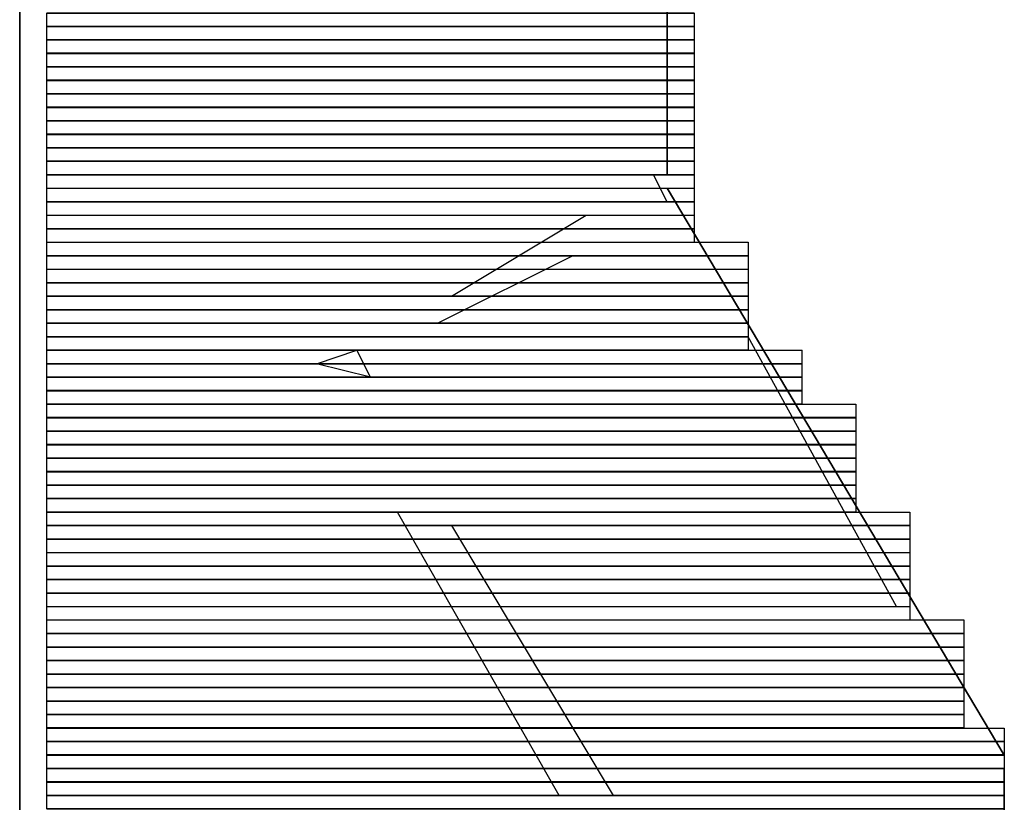
# Model space of a CAD drawing. Units: inches. Extents: x -3.4 to 24.7, y 5.3 to 25.
# Drawn here: x 21.9 to 22.2, y 13.2 to 13.4 of the extents above; entities that cross this region are included whole.
import ezdxf

# ---------------------------------------------------------------- set-up
doc = ezdxf.new("R2010")
doc.units = ezdxf.units.IN
doc.header["$MEASUREMENT"] = 0
doc.layers.add('Capa 1', color=7, linetype='Continuous')
picture_1 = doc.add_image_def('image328.png', size_in_pixel=(48, 1))
picture_2 = doc.add_image_def('image331.png', size_in_pixel=(48, 1))
picture_3 = doc.add_image_def('image334.png', size_in_pixel=(48, 1))
picture_4 = doc.add_image_def('image337.png', size_in_pixel=(48, 1))
picture_5 = doc.add_image_def('image340.png', size_in_pixel=(48, 1))
picture_6 = doc.add_image_def('image343.png', size_in_pixel=(48, 1))
picture_7 = doc.add_image_def('image346.png', size_in_pixel=(48, 1))
picture_8 = doc.add_image_def('image349.png', size_in_pixel=(48, 1))
picture_9 = doc.add_image_def('image352.png', size_in_pixel=(48, 1))
picture_10 = doc.add_image_def('image355.png', size_in_pixel=(48, 1))
picture_11 = doc.add_image_def('image358.png', size_in_pixel=(48, 1))
picture_12 = doc.add_image_def('image361.png', size_in_pixel=(48, 1))
picture_13 = doc.add_image_def('image364.png', size_in_pixel=(48, 1))
picture_14 = doc.add_image_def('image367.png', size_in_pixel=(48, 1))
picture_15 = doc.add_image_def('image370.png', size_in_pixel=(48, 1))
picture_16 = doc.add_image_def('image373.png', size_in_pixel=(48, 1))
picture_17 = doc.add_image_def('image376.png', size_in_pixel=(48, 1))
picture_18 = doc.add_image_def('image379.png', size_in_pixel=(52, 1))
picture_19 = doc.add_image_def('image382.png', size_in_pixel=(52, 1))
picture_20 = doc.add_image_def('image385.png', size_in_pixel=(52, 1))
picture_21 = doc.add_image_def('image388.png', size_in_pixel=(52, 1))
picture_22 = doc.add_image_def('image391.png', size_in_pixel=(52, 1))
picture_23 = doc.add_image_def('image394.png', size_in_pixel=(52, 1))
picture_24 = doc.add_image_def('image397.png', size_in_pixel=(52, 1))
picture_25 = doc.add_image_def('image400.png', size_in_pixel=(52, 1))
picture_26 = doc.add_image_def('image403.png', size_in_pixel=(56, 1))
picture_27 = doc.add_image_def('image406.png', size_in_pixel=(56, 1))
picture_28 = doc.add_image_def('image409.png', size_in_pixel=(56, 1))
picture_29 = doc.add_image_def('image412.png', size_in_pixel=(56, 1))
picture_30 = doc.add_image_def('image415.png', size_in_pixel=(60, 1))
picture_31 = doc.add_image_def('image418.png', size_in_pixel=(60, 1))
picture_32 = doc.add_image_def('image421.png', size_in_pixel=(60, 1))
picture_33 = doc.add_image_def('image424.png', size_in_pixel=(60, 1))
picture_34 = doc.add_image_def('image427.png', size_in_pixel=(60, 1))
picture_35 = doc.add_image_def('image430.png', size_in_pixel=(60, 1))
picture_36 = doc.add_image_def('image433.png', size_in_pixel=(60, 1))
picture_37 = doc.add_image_def('image436.png', size_in_pixel=(60, 1))
picture_38 = doc.add_image_def('image439.png', size_in_pixel=(64, 1))
picture_39 = doc.add_image_def('image442.png', size_in_pixel=(64, 1))
picture_40 = doc.add_image_def('image445.png', size_in_pixel=(64, 1))
picture_41 = doc.add_image_def('image448.png', size_in_pixel=(64, 1))
picture_42 = doc.add_image_def('image451.png', size_in_pixel=(64, 1))
picture_43 = doc.add_image_def('image454.png', size_in_pixel=(64, 1))
picture_44 = doc.add_image_def('image457.png', size_in_pixel=(64, 1))
picture_45 = doc.add_image_def('image460.png', size_in_pixel=(64, 1))
picture_46 = doc.add_image_def('image463.png', size_in_pixel=(68, 1))
picture_47 = doc.add_image_def('image466.png', size_in_pixel=(68, 1))
picture_48 = doc.add_image_def('image469.png', size_in_pixel=(68, 1))
picture_49 = doc.add_image_def('image472.png', size_in_pixel=(68, 1))
picture_50 = doc.add_image_def('image475.png', size_in_pixel=(68, 1))
picture_51 = doc.add_image_def('image478.png', size_in_pixel=(68, 1))
picture_52 = doc.add_image_def('image481.png', size_in_pixel=(68, 1))
picture_53 = doc.add_image_def('image484.png', size_in_pixel=(68, 1))
picture_54 = doc.add_image_def('image487.png', size_in_pixel=(71, 1))
picture_55 = doc.add_image_def('image490.png', size_in_pixel=(71, 1))
picture_56 = doc.add_image_def('image493.png', size_in_pixel=(71, 1))
picture_57 = doc.add_image_def('image496.png', size_in_pixel=(71, 1))
picture_58 = doc.add_image_def('image499.png', size_in_pixel=(71, 1))
picture_59 = doc.add_image_def('image502.png', size_in_pixel=(71, 1))

# ---------------------------------------------------------------- blocks, each defined once
blk = doc.blocks.new('block 335')
at = {"layer": 'Capa 1', "lineweight": 0}
blk.add_lwpolyline([(21.92725, 13.44146), (22.13045, 13.44146), (22.13045, 13.44567), (21.92725, 13.44567), (21.92725, 13.44146)], dxfattribs=at)
at = {"layer": 'Capa 1'}
image = blk.add_image(picture_1, insert=(21.92726, 13.44143), size_in_units=(0.2032, 0.00423), dxfattribs=at)
blk = doc.blocks.new('block 338')
at = {"layer": 'Capa 1', "lineweight": 0}
blk.add_lwpolyline([(21.92725, 13.43726), (22.13045, 13.43726), (22.13045, 13.44146), (21.92725, 13.44146), (21.92725, 13.43726)], dxfattribs=at)
at = {"layer": 'Capa 1'}
image = blk.add_image(picture_2, insert=(21.92726, 13.43723), size_in_units=(0.2032, 0.00423), dxfattribs=at)
blk = doc.blocks.new('block 341')
at = {"layer": 'Capa 1', "lineweight": 0}
blk.add_lwpolyline([(21.92725, 13.43299), (22.13045, 13.43299), (22.13045, 13.43726), (21.92725, 13.43726), (21.92725, 13.43299)], dxfattribs=at)
at = {"layer": 'Capa 1'}
image = blk.add_image(picture_3, insert=(21.92726, 13.43303), size_in_units=(0.2032, 0.00423), dxfattribs=at)
blk = doc.blocks.new('block 344')
at = {"layer": 'Capa 1', "lineweight": 0}
blk.add_lwpolyline([(21.92725, 13.42878), (22.13045, 13.42878), (22.13045, 13.43299), (21.92725, 13.43299), (21.92725, 13.42878)], dxfattribs=at)
at = {"layer": 'Capa 1'}
image = blk.add_image(picture_4, insert=(21.92726, 13.42875), size_in_units=(0.2032, 0.00423), dxfattribs=at)
blk = doc.blocks.new('block 347')
at = {"layer": 'Capa 1', "lineweight": 0}
blk.add_lwpolyline([(21.92725, 13.42451), (22.13045, 13.42451), (22.13045, 13.42878), (21.92725, 13.42878), (21.92725, 13.42451)], dxfattribs=at)
at = {"layer": 'Capa 1'}
image = blk.add_image(picture_5, insert=(21.92726, 13.42455), size_in_units=(0.2032, 0.00423), dxfattribs=at)
blk = doc.blocks.new('block 350')
at = {"layer": 'Capa 1', "lineweight": 0}
blk.add_lwpolyline([(21.92725, 13.42031), (22.13045, 13.42031), (22.13045, 13.42451), (21.92725, 13.42451), (21.92725, 13.42031)], dxfattribs=at)
at = {"layer": 'Capa 1'}
image = blk.add_image(picture_6, insert=(21.92726, 13.42028), size_in_units=(0.2032, 0.00423), dxfattribs=at)
blk = doc.blocks.new('block 353')
at = {"layer": 'Capa 1', "lineweight": 0}
blk.add_lwpolyline([(21.92725, 13.41604), (22.13045, 13.41604), (22.13045, 13.42031), (21.92725, 13.42031), (21.92725, 13.41604)], dxfattribs=at)
at = {"layer": 'Capa 1'}
image = blk.add_image(picture_7, insert=(21.92726, 13.41608), size_in_units=(0.2032, 0.00423), dxfattribs=at)
blk = doc.blocks.new('block 356')
at = {"layer": 'Capa 1', "lineweight": 0}
blk.add_lwpolyline([(21.92725, 13.41183), (22.13045, 13.41183), (22.13045, 13.41604), (21.92725, 13.41604), (21.92725, 13.41183)], dxfattribs=at)
at = {"layer": 'Capa 1'}
image = blk.add_image(picture_8, insert=(21.92726, 13.41181), size_in_units=(0.2032, 0.00423), dxfattribs=at)
blk = doc.blocks.new('block 359')
at = {"layer": 'Capa 1', "lineweight": 0}
blk.add_lwpolyline([(21.92725, 13.40756), (22.13045, 13.40756), (22.13045, 13.41183), (21.92725, 13.41183), (21.92725, 13.40756)], dxfattribs=at)
at = {"layer": 'Capa 1'}
image = blk.add_image(picture_9, insert=(21.92726, 13.4076), size_in_units=(0.2032, 0.00423), dxfattribs=at)
blk = doc.blocks.new('block 362')
at = {"layer": 'Capa 1', "lineweight": 0}
blk.add_lwpolyline([(21.92725, 13.40336), (22.13045, 13.40336), (22.13045, 13.40756), (21.92725, 13.40756), (21.92725, 13.40336)], dxfattribs=at)
at = {"layer": 'Capa 1'}
image = blk.add_image(picture_10, insert=(21.92726, 13.40333), size_in_units=(0.2032, 0.00423), dxfattribs=at)
blk = doc.blocks.new('block 365')
at = {"layer": 'Capa 1', "lineweight": 0}
blk.add_lwpolyline([(21.92725, 13.39916), (22.13045, 13.39916), (22.13045, 13.40336), (21.92725, 13.40336), (21.92725, 13.39916)], dxfattribs=at)
at = {"layer": 'Capa 1'}
image = blk.add_image(picture_11, insert=(21.92726, 13.39913), size_in_units=(0.2032, 0.00423), dxfattribs=at)
blk = doc.blocks.new('block 368')
at = {"layer": 'Capa 1', "lineweight": 0}
blk.add_lwpolyline([(21.92725, 13.39488), (22.13045, 13.39488), (22.13045, 13.39916), (21.92725, 13.39916), (21.92725, 13.39488)], dxfattribs=at)
at = {"layer": 'Capa 1'}
image = blk.add_image(picture_12, insert=(21.92726, 13.39492), size_in_units=(0.2032, 0.00423), dxfattribs=at)
blk = doc.blocks.new('block 371')
at = {"layer": 'Capa 1', "lineweight": 0}
blk.add_lwpolyline([(21.92725, 13.39068), (22.13045, 13.39068), (22.13045, 13.39488), (21.92725, 13.39488), (21.92725, 13.39068)], dxfattribs=at)
at = {"layer": 'Capa 1'}
image = blk.add_image(picture_13, insert=(21.92726, 13.39065), size_in_units=(0.2032, 0.00423), dxfattribs=at)
blk = doc.blocks.new('block 374')
at = {"layer": 'Capa 1', "lineweight": 0}
blk.add_lwpolyline([(21.92725, 13.38641), (22.13045, 13.38641), (22.13045, 13.39068), (21.92725, 13.39068), (21.92725, 13.38641)], dxfattribs=at)
at = {"layer": 'Capa 1'}
image = blk.add_image(picture_14, insert=(21.92726, 13.38645), size_in_units=(0.2032, 0.00423), dxfattribs=at)
blk = doc.blocks.new('block 377')
at = {"layer": 'Capa 1', "lineweight": 0}
blk.add_lwpolyline([(21.92725, 13.38221), (22.13045, 13.38221), (22.13045, 13.38641), (21.92725, 13.38641), (21.92725, 13.38221)], dxfattribs=at)
at = {"layer": 'Capa 1'}
image = blk.add_image(picture_15, insert=(21.92726, 13.38218), size_in_units=(0.2032, 0.00423), dxfattribs=at)
blk = doc.blocks.new('block 380')
at = {"layer": 'Capa 1', "lineweight": 0}
blk.add_lwpolyline([(21.92725, 13.37793), (22.13045, 13.37793), (22.13045, 13.38221), (21.92725, 13.38221), (21.92725, 13.37793)], dxfattribs=at)
at = {"layer": 'Capa 1'}
image = blk.add_image(picture_16, insert=(21.92726, 13.37797), size_in_units=(0.2032, 0.00423), dxfattribs=at)
blk = doc.blocks.new('block 383')
at = {"layer": 'Capa 1', "lineweight": 0}
blk.add_lwpolyline([(21.92725, 13.37373), (22.13045, 13.37373), (22.13045, 13.37793), (21.92725, 13.37793), (21.92725, 13.37373)], dxfattribs=at)
at = {"layer": 'Capa 1'}
image = blk.add_image(picture_17, insert=(21.92726, 13.3737), size_in_units=(0.2032, 0.00423), dxfattribs=at)
blk = doc.blocks.new('block 386')
at = {"layer": 'Capa 1', "lineweight": 0}
blk.add_lwpolyline([(21.92725, 13.36946), (22.1474, 13.36946), (22.1474, 13.37373), (21.92725, 13.37373), (21.92725, 13.36946)], dxfattribs=at)
at = {"layer": 'Capa 1'}
image = blk.add_image(picture_18, insert=(21.92726, 13.3695), size_in_units=(0.22013, 0.00423), dxfattribs=at)
blk = doc.blocks.new('block 389')
at = {"layer": 'Capa 1', "lineweight": 0}
blk.add_lwpolyline([(21.92725, 13.36526), (22.1474, 13.36526), (22.1474, 13.36946), (21.92725, 13.36946), (21.92725, 13.36526)], dxfattribs=at)
at = {"layer": 'Capa 1'}
image = blk.add_image(picture_19, insert=(21.92726, 13.36523), size_in_units=(0.22013, 0.00423), dxfattribs=at)
blk = doc.blocks.new('block 392')
at = {"layer": 'Capa 1', "lineweight": 0}
blk.add_lwpolyline([(21.92725, 13.36105), (22.1474, 13.36105), (22.1474, 13.36526), (21.92725, 13.36526), (21.92725, 13.36105)], dxfattribs=at)
at = {"layer": 'Capa 1'}
image = blk.add_image(picture_20, insert=(21.92726, 13.36102), size_in_units=(0.22013, 0.00423), dxfattribs=at)
blk = doc.blocks.new('block 395')
at = {"layer": 'Capa 1', "lineweight": 0}
blk.add_lwpolyline([(21.92725, 13.35678), (22.1474, 13.35678), (22.1474, 13.36105), (21.92725, 13.36105), (21.92725, 13.35678)], dxfattribs=at)
at = {"layer": 'Capa 1'}
image = blk.add_image(picture_21, insert=(21.92726, 13.35682), size_in_units=(0.22013, 0.00423), dxfattribs=at)
blk = doc.blocks.new('block 398')
at = {"layer": 'Capa 1', "lineweight": 0}
blk.add_lwpolyline([(21.92725, 13.35258), (22.1474, 13.35258), (22.1474, 13.35678), (21.92725, 13.35678), (21.92725, 13.35258)], dxfattribs=at)
at = {"layer": 'Capa 1'}
image = blk.add_image(picture_22, insert=(21.92726, 13.35255), size_in_units=(0.22013, 0.00423), dxfattribs=at)
blk = doc.blocks.new('block 401')
at = {"layer": 'Capa 1', "lineweight": 0}
blk.add_lwpolyline([(21.92725, 13.34831), (22.1474, 13.34831), (22.1474, 13.35258), (21.92725, 13.35258), (21.92725, 13.34831)], dxfattribs=at)
at = {"layer": 'Capa 1'}
image = blk.add_image(picture_23, insert=(21.92726, 13.34835), size_in_units=(0.22013, 0.00423), dxfattribs=at)
blk = doc.blocks.new('block 404')
at = {"layer": 'Capa 1', "lineweight": 0}
blk.add_lwpolyline([(21.92725, 13.3441), (22.1474, 13.3441), (22.1474, 13.34831), (21.92725, 13.34831), (21.92725, 13.3441)], dxfattribs=at)
at = {"layer": 'Capa 1'}
image = blk.add_image(picture_24, insert=(21.92726, 13.34407), size_in_units=(0.22013, 0.00423), dxfattribs=at)
blk = doc.blocks.new('block 407')
at = {"layer": 'Capa 1', "lineweight": 0}
blk.add_lwpolyline([(21.92725, 13.33983), (22.1474, 13.33983), (22.1474, 13.3441), (21.92725, 13.3441), (21.92725, 13.33983)], dxfattribs=at)
at = {"layer": 'Capa 1'}
image = blk.add_image(picture_25, insert=(21.92726, 13.33987), size_in_units=(0.22013, 0.00423), dxfattribs=at)
blk = doc.blocks.new('block 410')
at = {"layer": 'Capa 1', "lineweight": 0}
blk.add_lwpolyline([(21.92725, 13.33563), (22.16435, 13.33563), (22.16435, 13.33983), (21.92725, 13.33983), (21.92725, 13.33563)], dxfattribs=at)
at = {"layer": 'Capa 1'}
image = blk.add_image(picture_26, insert=(21.92726, 13.3356), size_in_units=(0.23707, 0.00423), dxfattribs=at)
blk = doc.blocks.new('block 413')
at = {"layer": 'Capa 1', "lineweight": 0}
blk.add_lwpolyline([(21.92725, 13.33143), (22.16435, 13.33143), (22.16435, 13.33563), (21.92725, 13.33563), (21.92725, 13.33143)], dxfattribs=at)
at = {"layer": 'Capa 1'}
image = blk.add_image(picture_27, insert=(21.92726, 13.3314), size_in_units=(0.23707, 0.00423), dxfattribs=at)
blk = doc.blocks.new('block 416')
at = {"layer": 'Capa 1', "lineweight": 0}
blk.add_lwpolyline([(21.92725, 13.32715), (22.16435, 13.32715), (22.16435, 13.33143), (21.92725, 13.33143), (21.92725, 13.32715)], dxfattribs=at)
at = {"layer": 'Capa 1'}
image = blk.add_image(picture_28, insert=(21.92726, 13.32719), size_in_units=(0.23707, 0.00423), dxfattribs=at)
blk = doc.blocks.new('block 419')
at = {"layer": 'Capa 1', "lineweight": 0}
blk.add_lwpolyline([(21.92725, 13.32295), (22.16435, 13.32295), (22.16435, 13.32715), (21.92725, 13.32715), (21.92725, 13.32295)], dxfattribs=at)
at = {"layer": 'Capa 1'}
image = blk.add_image(picture_29, insert=(21.92726, 13.32292), size_in_units=(0.23707, 0.00423), dxfattribs=at)
blk = doc.blocks.new('block 422')
at = {"layer": 'Capa 1', "lineweight": 0}
blk.add_lwpolyline([(21.92725, 13.31868), (22.18126, 13.31868), (22.18126, 13.32295), (21.92725, 13.32295), (21.92725, 13.31868)], dxfattribs=at)
at = {"layer": 'Capa 1'}
image = blk.add_image(picture_30, insert=(21.92726, 13.31872), size_in_units=(0.254, 0.00423), dxfattribs=at)
blk = doc.blocks.new('block 425')
at = {"layer": 'Capa 1', "lineweight": 0}
blk.add_lwpolyline([(21.92725, 13.31448), (22.18126, 13.31448), (22.18126, 13.31868), (21.92725, 13.31868), (21.92725, 13.31448)], dxfattribs=at)
at = {"layer": 'Capa 1'}
image = blk.add_image(picture_31, insert=(21.92726, 13.31445), size_in_units=(0.254, 0.00423), dxfattribs=at)
blk = doc.blocks.new('block 428')
at = {"layer": 'Capa 1', "lineweight": 0}
blk.add_lwpolyline([(21.92725, 13.3102), (22.18126, 13.3102), (22.18126, 13.31448), (21.92725, 13.31448), (21.92725, 13.3102)], dxfattribs=at)
at = {"layer": 'Capa 1'}
image = blk.add_image(picture_32, insert=(21.92726, 13.31024), size_in_units=(0.254, 0.00423), dxfattribs=at)
blk = doc.blocks.new('block 431')
at = {"layer": 'Capa 1', "lineweight": 0}
blk.add_lwpolyline([(21.92725, 13.306), (22.18126, 13.306), (22.18126, 13.3102), (21.92725, 13.3102), (21.92725, 13.306)], dxfattribs=at)
at = {"layer": 'Capa 1'}
image = blk.add_image(picture_33, insert=(21.92726, 13.30597), size_in_units=(0.254, 0.00423), dxfattribs=at)
blk = doc.blocks.new('block 434')
at = {"layer": 'Capa 1', "lineweight": 0}
blk.add_lwpolyline([(21.92725, 13.30173), (22.18126, 13.30173), (22.18126, 13.306), (21.92725, 13.306), (21.92725, 13.30173)], dxfattribs=at)
at = {"layer": 'Capa 1'}
image = blk.add_image(picture_34, insert=(21.92726, 13.30177), size_in_units=(0.254, 0.00423), dxfattribs=at)
blk = doc.blocks.new('block 437')
at = {"layer": 'Capa 1', "lineweight": 0}
blk.add_lwpolyline([(21.92725, 13.29753), (22.18126, 13.29753), (22.18126, 13.30173), (21.92725, 13.30173), (21.92725, 13.29753)], dxfattribs=at)
at = {"layer": 'Capa 1'}
image = blk.add_image(picture_35, insert=(21.92726, 13.2975), size_in_units=(0.254, 0.00423), dxfattribs=at)
blk = doc.blocks.new('block 440')
at = {"layer": 'Capa 1', "lineweight": 0}
blk.add_lwpolyline([(21.92725, 13.29332), (22.18126, 13.29332), (22.18126, 13.29753), (21.92725, 13.29753), (21.92725, 13.29332)], dxfattribs=at)
at = {"layer": 'Capa 1'}
image = blk.add_image(picture_36, insert=(21.92726, 13.29329), size_in_units=(0.254, 0.00423), dxfattribs=at)
blk = doc.blocks.new('block 443')
at = {"layer": 'Capa 1', "lineweight": 0}
blk.add_lwpolyline([(21.92725, 13.28905), (22.18126, 13.28905), (22.18126, 13.29332), (21.92725, 13.29332), (21.92725, 13.28905)], dxfattribs=at)
at = {"layer": 'Capa 1'}
image = blk.add_image(picture_37, insert=(21.92726, 13.28909), size_in_units=(0.254, 0.00423), dxfattribs=at)
blk = doc.blocks.new('block 446')
at = {"layer": 'Capa 1', "lineweight": 0}
blk.add_lwpolyline([(21.92725, 13.28485), (22.19821, 13.28485), (22.19821, 13.28905), (21.92725, 13.28905), (21.92725, 13.28485)], dxfattribs=at)
at = {"layer": 'Capa 1'}
image = blk.add_image(picture_38, insert=(21.92726, 13.28482), size_in_units=(0.27093, 0.00423), dxfattribs=at)
blk = doc.blocks.new('block 449')
at = {"layer": 'Capa 1', "lineweight": 0}
blk.add_lwpolyline([(21.92725, 13.28058), (22.19821, 13.28058), (22.19821, 13.28485), (21.92725, 13.28485), (21.92725, 13.28058)], dxfattribs=at)
at = {"layer": 'Capa 1'}
image = blk.add_image(picture_39, insert=(21.92726, 13.28062), size_in_units=(0.27093, 0.00423), dxfattribs=at)
blk = doc.blocks.new('block 452')
at = {"layer": 'Capa 1', "lineweight": 0}
blk.add_lwpolyline([(21.92725, 13.27637), (22.19821, 13.27637), (22.19821, 13.28058), (21.92725, 13.28058), (21.92725, 13.27637)], dxfattribs=at)
at = {"layer": 'Capa 1'}
image = blk.add_image(picture_40, insert=(21.92726, 13.27634), size_in_units=(0.27093, 0.00423), dxfattribs=at)
blk = doc.blocks.new('block 455')
at = {"layer": 'Capa 1', "lineweight": 0}
blk.add_lwpolyline([(21.92725, 13.2721), (22.19821, 13.2721), (22.19821, 13.27637), (21.92725, 13.27637), (21.92725, 13.2721)], dxfattribs=at)
at = {"layer": 'Capa 1'}
image = blk.add_image(picture_41, insert=(21.92726, 13.27214), size_in_units=(0.27093, 0.00423), dxfattribs=at)
blk = doc.blocks.new('block 458')
at = {"layer": 'Capa 1', "lineweight": 0}
blk.add_lwpolyline([(21.92725, 13.2679), (22.19821, 13.2679), (22.19821, 13.2721), (21.92725, 13.2721), (21.92725, 13.2679)], dxfattribs=at)
at = {"layer": 'Capa 1'}
image = blk.add_image(picture_42, insert=(21.92726, 13.26787), size_in_units=(0.27093, 0.00423), dxfattribs=at)
blk = doc.blocks.new('block 461')
at = {"layer": 'Capa 1', "lineweight": 0}
blk.add_lwpolyline([(21.92725, 13.26363), (22.19821, 13.26363), (22.19821, 13.2679), (21.92725, 13.2679), (21.92725, 13.26363)], dxfattribs=at)
at = {"layer": 'Capa 1'}
image = blk.add_image(picture_43, insert=(21.92726, 13.26367), size_in_units=(0.27093, 0.00423), dxfattribs=at)
blk = doc.blocks.new('block 464')
at = {"layer": 'Capa 1', "lineweight": 0}
blk.add_lwpolyline([(21.92725, 13.25942), (22.19821, 13.25942), (22.19821, 13.26363), (21.92725, 13.26363), (21.92725, 13.25942)], dxfattribs=at)
at = {"layer": 'Capa 1'}
image = blk.add_image(picture_44, insert=(21.92726, 13.25939), size_in_units=(0.27093, 0.00423), dxfattribs=at)
blk = doc.blocks.new('block 467')
at = {"layer": 'Capa 1', "lineweight": 0}
blk.add_lwpolyline([(21.92725, 13.25522), (22.19821, 13.25522), (22.19821, 13.25942), (21.92725, 13.25942), (21.92725, 13.25522)], dxfattribs=at)
at = {"layer": 'Capa 1'}
image = blk.add_image(picture_45, insert=(21.92726, 13.25519), size_in_units=(0.27093, 0.00423), dxfattribs=at)
blk = doc.blocks.new('block 470')
at = {"layer": 'Capa 1', "lineweight": 0}
blk.add_lwpolyline([(21.92725, 13.25095), (22.21513, 13.25095), (22.21513, 13.25522), (21.92725, 13.25522), (21.92725, 13.25095)], dxfattribs=at)
at = {"layer": 'Capa 1'}
image = blk.add_image(picture_46, insert=(21.92726, 13.25099), size_in_units=(0.28787, 0.00423), dxfattribs=at)
blk = doc.blocks.new('block 473')
at = {"layer": 'Capa 1', "lineweight": 0}
blk.add_lwpolyline([(21.92725, 13.24675), (22.21513, 13.24675), (22.21513, 13.25095), (21.92725, 13.25095), (21.92725, 13.24675)], dxfattribs=at)
at = {"layer": 'Capa 1'}
image = blk.add_image(picture_47, insert=(21.92726, 13.24672), size_in_units=(0.28787, 0.00423), dxfattribs=at)
blk = doc.blocks.new('block 476')
at = {"layer": 'Capa 1', "lineweight": 0}
blk.add_lwpolyline([(21.92725, 13.24247), (22.21513, 13.24247), (22.21513, 13.24675), (21.92725, 13.24675), (21.92725, 13.24247)], dxfattribs=at)
at = {"layer": 'Capa 1'}
image = blk.add_image(picture_48, insert=(21.92726, 13.24251), size_in_units=(0.28787, 0.00423), dxfattribs=at)
blk = doc.blocks.new('block 479')
at = {"layer": 'Capa 1', "lineweight": 0}
blk.add_lwpolyline([(21.92725, 13.23827), (22.21513, 13.23827), (22.21513, 13.24247), (21.92725, 13.24247), (21.92725, 13.23827)], dxfattribs=at)
at = {"layer": 'Capa 1'}
image = blk.add_image(picture_49, insert=(21.92726, 13.23824), size_in_units=(0.28787, 0.00423), dxfattribs=at)
blk = doc.blocks.new('block 482')
at = {"layer": 'Capa 1', "lineweight": 0}
blk.add_lwpolyline([(21.92725, 13.234), (22.21513, 13.234), (22.21513, 13.23827), (21.92725, 13.23827), (21.92725, 13.234)], dxfattribs=at)
at = {"layer": 'Capa 1'}
image = blk.add_image(picture_50, insert=(21.92726, 13.23404), size_in_units=(0.28787, 0.00423), dxfattribs=at)
blk = doc.blocks.new('block 485')
at = {"layer": 'Capa 1', "lineweight": 0}
blk.add_lwpolyline([(21.92725, 13.2298), (22.21513, 13.2298), (22.21513, 13.234), (21.92725, 13.234), (21.92725, 13.2298)], dxfattribs=at)
at = {"layer": 'Capa 1'}
image = blk.add_image(picture_51, insert=(21.92726, 13.22977), size_in_units=(0.28787, 0.00423), dxfattribs=at)
blk = doc.blocks.new('block 488')
at = {"layer": 'Capa 1', "lineweight": 0}
blk.add_lwpolyline([(21.92725, 13.22559), (22.21513, 13.22559), (22.21513, 13.2298), (21.92725, 13.2298), (21.92725, 13.22559)], dxfattribs=at)
at = {"layer": 'Capa 1'}
image = blk.add_image(picture_52, insert=(21.92726, 13.22556), size_in_units=(0.28787, 0.00423), dxfattribs=at)
blk = doc.blocks.new('block 491')
at = {"layer": 'Capa 1', "lineweight": 0}
blk.add_lwpolyline([(21.92725, 13.22132), (22.21513, 13.22132), (22.21513, 13.22559), (21.92725, 13.22559), (21.92725, 13.22132)], dxfattribs=at)
at = {"layer": 'Capa 1'}
image = blk.add_image(picture_53, insert=(21.92726, 13.22136), size_in_units=(0.28787, 0.00423), dxfattribs=at)
blk = doc.blocks.new('block 494')
at = {"layer": 'Capa 1', "lineweight": 0}
blk.add_lwpolyline([(21.92725, 13.21712), (22.22784, 13.21712), (22.22784, 13.22132), (21.92725, 13.22132), (21.92725, 13.21712)], dxfattribs=at)
at = {"layer": 'Capa 1'}
image = blk.add_image(picture_54, insert=(21.92726, 13.21709), size_in_units=(0.30057, 0.00423), dxfattribs=at)
blk = doc.blocks.new('block 497')
at = {"layer": 'Capa 1', "lineweight": 0}
blk.add_lwpolyline([(21.92725, 13.21285), (22.22784, 13.21285), (22.22784, 13.21712), (21.92725, 13.21712), (21.92725, 13.21285)], dxfattribs=at)
at = {"layer": 'Capa 1'}
image = blk.add_image(picture_55, insert=(21.92726, 13.21288), size_in_units=(0.30057, 0.00423), dxfattribs=at)
blk = doc.blocks.new('block 500')
at = {"layer": 'Capa 1', "lineweight": 0}
blk.add_lwpolyline([(21.92725, 13.20864), (22.22784, 13.20864), (22.22784, 13.21285), (21.92725, 13.21285), (21.92725, 13.20864)], dxfattribs=at)
at = {"layer": 'Capa 1'}
image = blk.add_image(picture_56, insert=(21.92726, 13.20861), size_in_units=(0.30057, 0.00423), dxfattribs=at)
blk = doc.blocks.new('block 503')
at = {"layer": 'Capa 1', "lineweight": 0}
blk.add_lwpolyline([(21.92725, 13.20437), (22.22784, 13.20437), (22.22784, 13.20864), (21.92725, 13.20864), (21.92725, 13.20437)], dxfattribs=at)
at = {"layer": 'Capa 1'}
image = blk.add_image(picture_57, insert=(21.92726, 13.20441), size_in_units=(0.30057, 0.00423), dxfattribs=at)
blk = doc.blocks.new('block 506')
at = {"layer": 'Capa 1', "lineweight": 0}
blk.add_lwpolyline([(21.92725, 13.20017), (22.22784, 13.20017), (22.22784, 13.20437), (21.92725, 13.20437), (21.92725, 13.20017)], dxfattribs=at)
at = {"layer": 'Capa 1'}
image = blk.add_image(picture_58, insert=(21.92726, 13.20014), size_in_units=(0.30057, 0.00423), dxfattribs=at)
blk = doc.blocks.new('block 509')
at = {"layer": 'Capa 1', "lineweight": 0}
blk.add_lwpolyline([(21.92725, 13.1959), (22.22784, 13.1959), (22.22784, 13.20017), (21.92725, 13.20017), (21.92725, 13.1959)], dxfattribs=at)
at = {"layer": 'Capa 1'}
image = blk.add_image(picture_59, insert=(21.92726, 13.19594), size_in_units=(0.30057, 0.00423), dxfattribs=at)

msp = doc.modelspace()

# ---------------------------------------------------------------- linework, layer by layer
at = {"layer": 'Capa 1', "color": 7, "lineweight": 35, "true_color": 0xffffff}
for points in [[(22.12201, 13.39488), (22.12201, 14.10189)], [(21.91878, 13.81822), (21.91878, 10.57549)], [(22.22784, 13.21285), (22.12201, 13.39068)], [(22.12201, 13.39068), (22.12201, 13.39068)], [(22.22784, 9.496), (22.22784, 13.20864)], [(22.22784, 13.20864), (22.22784, 13.20864)]]:
    msp.add_lwpolyline(points, dxfattribs=at)
at = {"layer": 'Capa 1', "color": 7, "lineweight": 25, "true_color": 0xffffff}
for points in [[(21.91878, 13.65733), (21.91878, 10.7321)], [(22.11777, 13.39488), (22.11777, 13.39488)], [(22.12201, 13.38641), (22.11777, 13.39488)], [(22.12201, 13.39068), (22.12201, 13.39068)], [(22.05428, 13.35678), (22.09662, 13.38221)], [(22.09238, 13.36946), (22.05004, 13.34831)], [(22.19397, 13.25942), (22.1474, 13.3441)], [(22.01194, 13.33563), (22.02461, 13.33983)], [(22.02889, 13.33143), (22.02461, 13.33983)], [(22.02889, 13.33143), (22.01194, 13.33563)], [(22.08814, 13.20017), (22.03736, 13.28905)], [(22.05428, 13.28485), (22.10509, 13.20017)], [(22.2236, 13.20864), (22.2236, 13.20864)], [(22.2236, 13.20864), (22.2236, 13.20864)], [(22.22784, 13.20864), (22.22784, 13.20864)]]:
    msp.add_lwpolyline(points, dxfattribs=at)

# ---------------------------------------------------------------- block references
at = {"layer": 'Capa 1'}
for name in ['block 335', 'block 338', 'block 341', 'block 344', 'block 347', 'block 350', 'block 353', 'block 356', 'block 359', 'block 362', 'block 365', 'block 368', 'block 371', 'block 374', 'block 377', 'block 380', 'block 383', 'block 386', 'block 389', 'block 392', 'block 395', 'block 398', 'block 401', 'block 404', 'block 407', 'block 410', 'block 413', 'block 416', 'block 419', 'block 422', 'block 425', 'block 428', 'block 431', 'block 434', 'block 437', 'block 440', 'block 443', 'block 446', 'block 449', 'block 452', 'block 455', 'block 458', 'block 461', 'block 464', 'block 467', 'block 470', 'block 473', 'block 476', 'block 479', 'block 482', 'block 485', 'block 488', 'block 491', 'block 494', 'block 497', 'block 500', 'block 503', 'block 506', 'block 509']:
    msp.add_blockref(name, (0, 0), dxfattribs=at)

doc.saveas('drawing.dxf')
